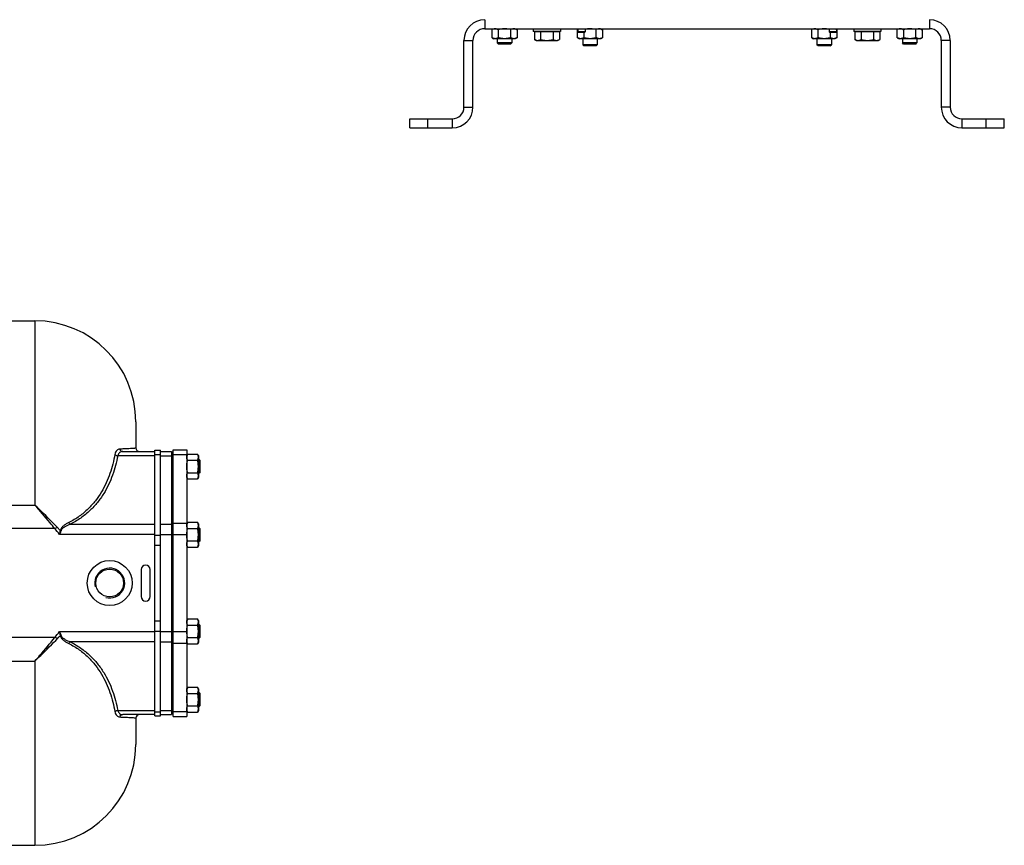
# Model space of a CAD drawing. Units: millimetres. Extents: x -2040 to 3733, y -848 to 1743.
# Drawn here: x 2640 to 3733, y -773 to 144 of the extents above; entities that cross this region are included whole.
import ezdxf

# ---------------------------------------------------------------- set-up
doc = ezdxf.new("R2010")
doc.units = ezdxf.units.MM
doc.header["$LTSCALE"] = 19.36
doc.layers.get('0').update_dxf_attribs({"linetype": 'CONTINUOUS'})
doc.layers.add('02___PRT_ALL_AXES', color=7, linetype='CONTINUOUS')

msp = doc.modelspace()

# ---------------------------------------------------------------- linework, layer by layer
at = {"color": 9, "linetype": 'CONTINUOUS'}
for p, q in [((3156.4, 143.5), (3156.4, 133.5)), ((3650.4, 143.5), (3650.4, 133.5)), ((3133.4, 120.5), (3143.4, 120.5)), ((3673.4, 120.5), (3663.4, 120.5)), ((3133.4, 46.5), (3143.4, 46.5)), ((3673.4, 46.5), (3663.4, 46.5)), ((3093.4, 23.5), (3093.4, 33.5)), ((3120.4, 33.5), (3120.4, 23.5)), ((3686.4, 33.5), (3686.4, 23.5)), ((3713.4, 23.5), (3713.4, 33.5)), ((2657, -190.6), (2657, -395.1)), ((2790, -338.8), (2796.5, -338.8)), ((2810.5, -338.9), (2825.5, -338.9)), ((2790, -340.3), (2748.9, -340.3)), ((2796.5, -340.3), (2808.5, -340.3)), ((2594.7, -395.1), (2657, -395.1)), ((2810.5, -415), (2825.5, -415)), ((2695.9, -416.4), (2790, -416.4)), ((2796.5, -416.4), (2808.5, -416.4)), ((2790, -427.7), (2684.3, -427.7)), ((2790, -428.3), (2796.5, -428.3)), ((2796.5, -427.7), (2808.5, -427.7)), ((2810.5, -427.7), (2825.5, -427.7)), ((2790, -439.6), (2796.5, -439.6)), ((2790, -523.6), (2796.5, -523.6)), ((2684.3, -535.4), (2790, -535.4)), ((2790, -534.9), (2796.5, -534.9)), ((2796.5, -535.4), (2808.5, -535.4)), ((2810.5, -535.4), (2825.5, -535.4)), ((2790, -546.8), (2695.9, -546.8)), ((2796.5, -546.8), (2808.5, -546.8)), ((2810.5, -548.2), (2825.5, -548.2)), ((2485.9, -568.1), (2657, -568.1)), ((2657, -568.1), (2657, -772.6)), ((2748.9, -622.9), (2790, -622.9)), ((2796.5, -622.9), (2808.5, -622.9)), ((2790, -624.4), (2796.5, -624.4)), ((2810.5, -624.3), (2825.5, -624.3))]:
    msp.add_line(p, q, dxfattribs=at)
at = {"color": 7, "linetype": 'CONTINUOUS'}
for p, q in [((3156.4, 133.5), (3650.4, 133.5)), ((3164.6, 123.5), (3164.6, 133.5)), ((3171.5, 132.3), (3171.5, 123.5)), ((3185.3, 123.5), (3185.3, 133.5)), ((3190.2, 133.5), (3192.3, 132.3)), ((3192.3, 132.3), (3192.3, 123.5)), ((3210.4, 133.5), (3210.4, 130.5)), ((3240.4, 133.5), (3240.4, 130.5)), ((3259.6, 123.5), (3259.6, 133.5)), ((3259.9, 133.5), (3259.9, 130.1)), ((3267.9, 133.5), (3267.9, 130.1)), ((3280.3, 123.5), (3280.3, 133.5)), ((3285.2, 133.5), (3287.3, 132.3)), ((3287.3, 132.3), (3287.3, 123.5)), ((3519.6, 123.5), (3519.6, 133.5)), ((3526.5, 132.3), (3526.5, 123.5)), ((3538.9, 133.5), (3538.9, 130.1)), ((3546.9, 133.5), (3546.9, 130.1)), ((3546.9, 132.5), (3547.3, 132.3)), ((3547.3, 132.3), (3547.3, 123.5)), ((3566.4, 133.5), (3566.4, 130.5)), ((3596.4, 133.5), (3596.4, 130.5)), ((3614.6, 123.5), (3614.6, 133.5)), ((3621.5, 132.3), (3621.5, 123.5)), ((3635.3, 123.5), (3635.3, 133.5)), ((3640.2, 133.5), (3642.3, 132.3)), ((3642.3, 132.3), (3642.3, 123.5)), ((3143.4, 46.5), (3143.4, 120.5)), ((3164.6, 123.5), (3166.6, 122.3)), ((3190.2, 122.3), (3166.6, 122.3)), ((3170.4, 122.3), (3170.4, 117.7)), ((3186.4, 122.3), (3186.4, 117.7)), ((3192.3, 123.5), (3190.2, 122.3)), ((3240.4, 130.5), (3210.4, 130.5)), ((3239.3, 130.1), (3211.6, 130.1)), ((3211.6, 130.1), (3211.6, 121.6)), ((3213.4, 120.5), (3211.6, 121.6)), ((3213.4, 120.5), (3237.4, 120.5)), ((3213.9, 130.1), (3213.9, 130.5)), ((3218.5, 130.1), (3218.5, 121.6)), ((3232.3, 130.1), (3232.3, 121.6)), ((3236.9, 130.1), (3236.9, 130.5)), ((3237.4, 120.5), (3239.3, 121.6)), ((3239.3, 130.1), (3239.3, 121.6)), ((3259.6, 123.5), (3261.6, 122.3)), ((3267.9, 130.1), (3259.9, 130.1)), ((3260.5, 129.5), (3259.9, 130.1)), ((3267.3, 129.5), (3260.5, 129.5)), ((3285.2, 122.3), (3261.6, 122.3)), ((3265.4, 122.3), (3265.4, 115.7)), ((3266.5, 129.5), (3266.5, 123.5)), ((3267.3, 129.5), (3267.9, 130.1)), ((3281.4, 122.3), (3281.4, 115.7)), ((3287.3, 123.5), (3285.2, 122.3)), ((3519.6, 123.5), (3521.6, 122.3)), ((3545.2, 122.3), (3521.6, 122.3)), ((3525.4, 122.3), (3525.4, 115.7)), ((3546.9, 130.1), (3538.9, 130.1)), ((3539.5, 129.5), (3538.9, 130.1)), ((3546.3, 129.5), (3539.5, 129.5)), ((3540.3, 123.5), (3540.3, 129.5)), ((3541.4, 122.3), (3541.4, 115.7)), ((3547.3, 123.5), (3545.2, 122.3)), ((3546.3, 129.5), (3546.9, 130.1)), ((3596.4, 130.5), (3566.4, 130.5)), ((3595.3, 130.1), (3567.6, 130.1)), ((3567.6, 130.1), (3567.6, 121.6)), ((3569.4, 120.5), (3567.6, 121.6)), ((3569.4, 120.5), (3593.4, 120.5)), ((3569.9, 130.1), (3569.9, 130.5)), ((3574.5, 130.1), (3574.5, 121.6)), ((3588.3, 130.1), (3588.3, 121.6)), ((3592.9, 130.1), (3592.9, 130.5)), ((3593.4, 120.5), (3595.3, 121.6)), ((3595.3, 130.1), (3595.3, 121.6)), ((3614.6, 123.5), (3616.6, 122.3)), ((3640.2, 122.3), (3616.6, 122.3)), ((3620.4, 122.3), (3620.4, 117.7)), ((3636.4, 122.3), (3636.4, 117.7)), ((3642.3, 123.5), (3640.2, 122.3)), ((3663.4, 120.5), (3663.4, 46.5)), ((3171.6, 116.5), (3170.4, 117.7)), ((3186.4, 117.7), (3170.4, 117.7)), ((3185.2, 116.5), (3171.6, 116.5)), ((3185.2, 116.5), (3186.4, 117.7)), ((3281.4, 115.7), (3265.4, 115.7)), ((3266.6, 114.5), (3265.4, 115.7)), ((3280.2, 114.5), (3266.6, 114.5)), ((3280.2, 114.5), (3281.4, 115.7)), ((3541.4, 115.7), (3525.4, 115.7)), ((3526.6, 114.5), (3525.4, 115.7)), ((3540.2, 114.5), (3526.6, 114.5)), ((3540.2, 114.5), (3541.4, 115.7)), ((3636.4, 117.7), (3620.4, 117.7)), ((3621.6, 116.5), (3620.4, 117.7)), ((3635.2, 116.5), (3621.6, 116.5)), ((3635.2, 116.5), (3636.4, 117.7)), ((3073.4, 23.5), (3073.4, 33.5)), ((3733.4, 23.5), (3733.4, 33.5)), ((3073.4, 23.5), (3120.4, 23.5)), ((3686.4, 23.5), (3733.4, 23.5)), ((2568.3, -190.6), (2657, -190.6)), ((2769, -302.6), (2769, -331.6)), ((2754.4, -335.6), (2790, -335.6)), ((2790, -334.1), (2796.5, -334.1)), ((2796.5, -629.1), (2796.5, -334.1)), ((2796.5, -335.6), (2808.5, -335.6)), ((2808.5, -335.6), (2808.5, -627.6)), ((2810.5, -333.6), (2825.5, -333.6)), ((2810.5, -629.6), (2810.5, -333.6)), ((2825.5, -333.6), (2825.5, -629.6)), ((2826.6, -338.4), (2825.5, -340.2)), ((2826.6, -338.4), (2837.4, -338.4)), ((2838.5, -340.2), (2837.4, -338.4)), ((2810.5, -344.2), (2808.5, -344.2)), ((2826.6, -345.3), (2837.4, -345.3)), ((2838.5, -340.2), (2838.5, -364.2)), ((2839, -344.2), (2838.5, -344.2)), ((2840, -345.2), (2839, -344.2)), ((2839, -344.2), (2839, -360.2)), ((2840, -345.2), (2840, -359.2)), ((2808.5, -360.2), (2810.5, -360.2)), ((2826.6, -359.2), (2837.4, -359.2)), ((2838.5, -360.2), (2839, -360.2)), ((2840, -359.2), (2839, -360.2)), ((2826.6, -366.1), (2825.5, -364.2)), ((2826.6, -366.1), (2837.4, -366.1)), ((2838.5, -364.2), (2837.4, -366.1)), ((2826.6, -414.2), (2825.5, -416)), ((2826.6, -414.2), (2837.4, -414.2)), ((2838.5, -416), (2837.4, -414.2)), ((2678.8, -421.1), (2567.5, -421.1)), ((2810.5, -420), (2808.5, -420)), ((2826.6, -421.1), (2837.4, -421.1)), ((2838.5, -416), (2838.5, -440)), ((2839, -420), (2838.5, -420)), ((2840, -421), (2839, -420)), ((2839, -420), (2839, -436)), ((2840, -421), (2840, -435)), ((2808.5, -436), (2810.5, -436)), ((2825.5, -427.8), (2825.5, -427.7)), ((2826.6, -434.9), (2837.4, -434.9)), ((2838.5, -436), (2839, -436)), ((2840, -435), (2839, -436)), ((2826.6, -441.9), (2825.5, -440)), ((2826.6, -441.9), (2837.4, -441.9)), ((2838.5, -440), (2837.4, -441.9)), ((2826.6, -521.3), (2825.5, -523.2)), ((2826.6, -521.3), (2837.4, -521.3)), ((2838.5, -523.2), (2837.4, -521.3)), ((2838.5, -523.2), (2838.5, -547.2)), ((2810.5, -527.2), (2808.5, -527.2)), ((2825.5, -535.5), (2825.5, -535.4)), ((2826.6, -528.2), (2837.4, -528.2)), ((2839, -527.2), (2838.5, -527.2)), ((2840, -528.2), (2839, -527.2)), ((2839, -527.2), (2839, -543.2)), ((2840, -528.2), (2840, -542.2)), ((2678.8, -542.1), (2521, -542.1)), ((2808.5, -543.2), (2810.5, -543.2)), ((2826.6, -542.1), (2837.4, -542.1)), ((2838.5, -543.2), (2839, -543.2)), ((2840, -542.2), (2839, -543.2)), ((2826.6, -549), (2825.5, -547.2)), ((2826.6, -549), (2837.4, -549)), ((2838.5, -547.2), (2837.4, -549)), ((2826.6, -597.1), (2825.5, -598.9)), ((2826.6, -597.1), (2837.4, -597.1)), ((2838.5, -598.9), (2837.4, -597.1)), ((2838.5, -598.9), (2838.5, -622.9)), ((2810.5, -602.9), (2808.5, -602.9)), ((2826.6, -604), (2837.4, -604)), ((2839, -602.9), (2838.5, -602.9)), ((2840, -603.9), (2839, -602.9)), ((2839, -602.9), (2839, -618.9)), ((2840, -603.9), (2840, -617.9)), ((2808.5, -618.9), (2810.5, -618.9)), ((2826.6, -624.8), (2825.5, -622.9)), ((2826.6, -617.9), (2837.4, -617.9)), ((2838.5, -622.9), (2837.4, -624.8)), ((2838.5, -618.9), (2839, -618.9)), ((2840, -617.9), (2839, -618.9)), ((2790, -627.6), (2754.4, -627.6)), ((2769, -631.6), (2769, -660.6)), ((2790, -629.1), (2796.5, -629.1)), ((2796.5, -627.6), (2808.5, -627.6)), ((2810.5, -629.6), (2825.5, -629.6)), ((2826.6, -624.8), (2837.4, -624.8)), ((2401, -772.6), (2657, -772.6))]:
    msp.add_line(p, q, dxfattribs=at)
at = {"color": 3, "linetype": 'CONTINUOUS'}
for p, q in [((3133.4, 46.5), (3133.4, 120.5)), ((3673.4, 120.5), (3673.4, 46.5)), ((3073.4, 33.5), (3120.4, 33.5)), ((3686.4, 33.5), (3733.4, 33.5)), ((2790, -629.1), (2790, -334.1))]:
    msp.add_line(p, q, dxfattribs=at)
for centre, radius, start, end in [((3156.4, 120.5), 23, 90, 180), ((3650.4, 120.5), 23, 0, 90), ((3120.4, 46.5), 13, 270, 360), ((3686.4, 46.5), 13, 180, 270)]:
    msp.add_arc(centre, radius, start, end, dxfattribs=at)
at = {"color": 7, "linetype": 'CONTINUOUS'}
for centre, radius, start, end in [((3156.4, 120.5), 13, 90, 180), ((3541.5, 122.3), 11.6, 59.9888, 61.9944), ((3650.4, 120.5), 13, 0, 90), ((3120.4, 46.5), 23, 270, 360), ((3686.4, 46.5), 23, 180, 270), ((2657, -302.6), 112, 0, 90), ((2773, -331.6), 4, 180, 270), ((2773, -631.6), 4, 90, 180), ((2657, -660.6), 112, 270, 360)]:
    msp.add_arc(centre, radius, start, end, dxfattribs=at)
at = {"color": 9, "linetype": 'CONTINUOUS'}
for centre, radius, start, end in [((2644.7, -456.8), 52.3, 39.8912, 44.0883), ((2689.5, -408.6), 15.3, 252.4012, 256.2777), ((2644.9, -506.6), 52.1, 315.9043, 320.1203), ((2689.5, -554.5), 15.2, 103.7174, 107.6095)]:
    msp.add_arc(centre, radius, start, end, dxfattribs=at)
at = {"color": 2, "linetype": 'CONTINUOUS'}
msp.add_arc((2740, -481.6), 16.6, 255, 195, dxfattribs=at)
at = {"color": 7, "linetype": 'CONTINUOUS'}
for points, knots in [([(3171.5, 132.3), (3171.3, 132.4), (3170.9, 132.6), (3170.4, 132.9), (3169.8, 133.1), (3169.2, 133.3), (3168.6, 133.4), (3168, 133.4), (3167.4, 133.4), (3167, 133.3), (3166.8, 133.3)], [0, 0, 0, 0, 0.132715, 0.262451, 0.389249, 0.51341, 0.635557, 0.756623, 0.877732, 1, 1, 1, 1]), ([(3180.8, 133.3), (3180.4, 133.3), (3179.6, 133.4), (3178.5, 133.4), (3177.3, 133.4), (3176.1, 133.3), (3174.9, 133.1), (3173.4, 132.8), (3172.2, 132.6), (3171.5, 132.3)], [0, 0, 0, 0, 0.125004, 0.250007, 0.37501, 0.500014, 0.625019, 0.750026, 1, 1, 1, 1]), ([(3192.3, 132.3), (3192.1, 132.4), (3191.7, 132.6), (3191.1, 132.9), (3190.6, 133.1), (3190, 133.3), (3189.4, 133.4), (3188.8, 133.4), (3188.2, 133.4), (3187.8, 133.3), (3187.6, 133.3)], [0, 0, 0, 0, 0.132715, 0.262451, 0.389249, 0.51341, 0.635557, 0.756623, 0.877732, 1, 1, 1, 1]), ([(3275.8, 133.3), (3275.5, 133.3), (3274.8, 133.4), (3273.8, 133.4), (3272.8, 133.4), (3271.8, 133.4), (3270.9, 133.3), (3269.5, 133.1), (3268.6, 132.9), (3267.9, 132.7)], [0, 0, 0, 0, 0.125005, 0.250009, 0.375014, 0.500018, 0.625023, 0.750029, 1, 1, 1, 1]), ([(3287.3, 132.3), (3287.1, 132.4), (3286.7, 132.6), (3286.1, 132.9), (3285.6, 133.1), (3285, 133.3), (3284.4, 133.4), (3283.8, 133.4), (3283.2, 133.4), (3282.8, 133.3), (3282.6, 133.3)], [0, 0, 0, 0, 0.132715, 0.262451, 0.389249, 0.51341, 0.635557, 0.756623, 0.877732, 1, 1, 1, 1]), ([(3526.5, 132.3), (3526.3, 132.4), (3525.9, 132.6), (3525.4, 132.9), (3524.8, 133.1), (3524.2, 133.3), (3523.6, 133.4), (3523, 133.4), (3522.4, 133.4), (3522, 133.3), (3521.8, 133.3)], [0, 0, 0, 0, 0.132715, 0.262451, 0.389249, 0.51341, 0.635557, 0.756623, 0.877732, 1, 1, 1, 1]), ([(3535.8, 133.3), (3535.4, 133.3), (3534.6, 133.4), (3533.5, 133.4), (3532.3, 133.4), (3531.1, 133.3), (3529.9, 133.1), (3528.4, 132.8), (3527.2, 132.6), (3526.5, 132.3)], [0, 0, 0, 0, 0.125004, 0.250007, 0.37501, 0.500014, 0.625019, 0.750026, 1, 1, 1, 1]), ([(3621.5, 132.3), (3621.3, 132.4), (3620.9, 132.6), (3620.4, 132.9), (3619.8, 133.1), (3619.2, 133.3), (3618.6, 133.4), (3618, 133.4), (3617.4, 133.4), (3617, 133.3), (3616.8, 133.3)], [0, 0, 0, 0, 0.132715, 0.262451, 0.389249, 0.51341, 0.635557, 0.756623, 0.877732, 1, 1, 1, 1]), ([(3630.8, 133.3), (3630.4, 133.3), (3629.6, 133.4), (3628.5, 133.4), (3627.3, 133.4), (3626.1, 133.3), (3624.9, 133.1), (3623.4, 132.8), (3622.2, 132.6), (3621.5, 132.3)], [0, 0, 0, 0, 0.125004, 0.250007, 0.37501, 0.500014, 0.625019, 0.750026, 1, 1, 1, 1]), ([(3642.3, 132.3), (3642.1, 132.4), (3641.7, 132.6), (3641.1, 132.9), (3640.6, 133.1), (3640, 133.3), (3639.4, 133.4), (3638.8, 133.4), (3638.2, 133.4), (3637.8, 133.3), (3637.6, 133.3)], [0, 0, 0, 0, 0.132715, 0.262451, 0.389249, 0.51341, 0.635557, 0.756623, 0.877732, 1, 1, 1, 1]), ([(3171.5, 123.5), (3171.2, 123.3), (3170.7, 123), (3169.9, 122.8), (3169.3, 122.6), (3168.9, 122.5), (3168.5, 122.4), (3168, 122.4), (3167.6, 122.4), (3167.1, 122.5), (3166.7, 122.6), (3166.1, 122.8), (3165.4, 123), (3164.8, 123.3), (3164.6, 123.5)], [0, 0, 0, 0, 0.130776, 0.257157, 0.318861, 0.379743, 0.440028, 0.5, 0.559972, 0.620257, 0.681139, 0.742843, 0.869224, 1, 1, 1, 1]), ([(3185.3, 123.5), (3184.8, 123.3), (3183.6, 123), (3182.2, 122.8), (3181.1, 122.6), (3180.2, 122.5), (3179.3, 122.4), (3178.4, 122.4), (3177.5, 122.4), (3176.7, 122.5), (3175.8, 122.6), (3174.6, 122.8), (3173.2, 123), (3172.1, 123.3), (3171.5, 123.5)], [0, 0, 0, 0, 0.124997, 0.249987, 0.31249, 0.374994, 0.437497, 0.5, 0.562503, 0.625006, 0.68751, 0.750013, 0.875003, 1, 1, 1, 1]), ([(3192.3, 123.5), (3192, 123.3), (3191.4, 123), (3190.7, 122.8), (3190.1, 122.6), (3189.7, 122.5), (3189.3, 122.4), (3188.8, 122.4), (3188.4, 122.4), (3187.9, 122.5), (3187.5, 122.6), (3186.9, 122.8), (3186.2, 123), (3185.6, 123.3), (3185.3, 123.5)], [0, 0, 0, 0, 0.130776, 0.257157, 0.318861, 0.379743, 0.440028, 0.5, 0.559972, 0.620257, 0.681139, 0.742843, 0.869224, 1, 1, 1, 1]), ([(3211.6, 121.6), (3211.8, 121.4), (3212.4, 121.1), (3213.1, 120.8), (3213.7, 120.7), (3214.1, 120.6), (3214.6, 120.5), (3214.9, 120.5), (3215, 120.5)], [0, 0, 0, 0, 0.261553, 0.514315, 0.637722, 0.759486, 0.880057, 1, 1, 1, 1]), ([(3215, 120.5), (3215.2, 120.5), (3215.5, 120.5), (3215.9, 120.6), (3216.3, 120.7), (3216.9, 120.8), (3217.7, 121.1), (3218.2, 121.4), (3218.5, 121.6)], [0, 0, 0, 0, 0.119943, 0.240514, 0.362278, 0.485685, 0.738447, 1, 1, 1, 1]), ([(3218.5, 121.6), (3219.1, 121.4), (3220.2, 121.1), (3221.9, 120.8), (3223.7, 120.6), (3224.8, 120.5), (3225.4, 120.5)], [0, 0, 0, 0, 0.250019, 0.500025, 0.750017, 1, 1, 1, 1]), ([(3225.4, 120.5), (3226, 120.5), (3227.2, 120.6), (3228.9, 120.8), (3230.6, 121.1), (3231.8, 121.4), (3232.3, 121.6)], [0, 0, 0, 0, 0.249983, 0.499975, 0.749981, 1, 1, 1, 1]), ([(3232.3, 121.6), (3232.6, 121.4), (3233.2, 121.1), (3233.9, 120.8), (3234.5, 120.7), (3234.9, 120.6), (3235.4, 120.5), (3235.7, 120.5), (3235.8, 120.5)], [0, 0, 0, 0, 0.261553, 0.514315, 0.637722, 0.759486, 0.880057, 1, 1, 1, 1]), ([(3235.8, 120.5), (3236, 120.5), (3236.3, 120.5), (3236.7, 120.6), (3237.1, 120.7), (3237.7, 120.8), (3238.4, 121.1), (3239, 121.4), (3239.3, 121.6)], [0, 0, 0, 0, 0.119943, 0.240514, 0.362278, 0.485685, 0.738447, 1, 1, 1, 1]), ([(3266.5, 123.5), (3266.2, 123.3), (3265.7, 123), (3264.9, 122.8), (3264.3, 122.6), (3263.9, 122.5), (3263.5, 122.4), (3263, 122.4), (3262.6, 122.4), (3262.1, 122.5), (3261.7, 122.6), (3261.1, 122.8), (3260.4, 123), (3259.8, 123.3), (3259.6, 123.5)], [0, 0, 0, 0, 0.130776, 0.257157, 0.318861, 0.379743, 0.440028, 0.5, 0.559972, 0.620257, 0.681139, 0.742843, 0.869224, 1, 1, 1, 1]), ([(3280.3, 123.5), (3279.8, 123.3), (3278.6, 123), (3277.2, 122.8), (3276.1, 122.6), (3275.2, 122.5), (3274.3, 122.4), (3273.4, 122.4), (3272.5, 122.4), (3271.7, 122.5), (3270.8, 122.6), (3269.6, 122.8), (3268.2, 123), (3267.1, 123.3), (3266.5, 123.5)], [0, 0, 0, 0, 0.124997, 0.249987, 0.31249, 0.374994, 0.437497, 0.5, 0.562503, 0.625006, 0.68751, 0.750013, 0.875003, 1, 1, 1, 1]), ([(3287.3, 123.5), (3287, 123.3), (3286.4, 123), (3285.7, 122.8), (3285.1, 122.6), (3284.7, 122.5), (3284.3, 122.4), (3283.8, 122.4), (3283.4, 122.4), (3282.9, 122.5), (3282.5, 122.6), (3281.9, 122.8), (3281.2, 123), (3280.6, 123.3), (3280.3, 123.5)], [0, 0, 0, 0, 0.130776, 0.257157, 0.318861, 0.379743, 0.440028, 0.5, 0.559972, 0.620257, 0.681139, 0.742843, 0.869224, 1, 1, 1, 1]), ([(3526.5, 123.5), (3526.2, 123.3), (3525.7, 123), (3524.9, 122.8), (3524.3, 122.6), (3523.9, 122.5), (3523.5, 122.4), (3523, 122.4), (3522.6, 122.4), (3522.1, 122.5), (3521.7, 122.6), (3521.1, 122.8), (3520.4, 123), (3519.8, 123.3), (3519.6, 123.5)], [0, 0, 0, 0, 0.130776, 0.257157, 0.318861, 0.379743, 0.440028, 0.5, 0.559972, 0.620257, 0.681139, 0.742843, 0.869224, 1, 1, 1, 1]), ([(3540.3, 123.5), (3539.8, 123.3), (3538.6, 123), (3537.2, 122.8), (3536.1, 122.6), (3535.2, 122.5), (3534.3, 122.4), (3533.4, 122.4), (3532.5, 122.4), (3531.7, 122.5), (3530.8, 122.6), (3529.6, 122.8), (3528.2, 123), (3527.1, 123.3), (3526.5, 123.5)], [0, 0, 0, 0, 0.124997, 0.249987, 0.31249, 0.374994, 0.437497, 0.5, 0.562503, 0.625006, 0.68751, 0.750013, 0.875003, 1, 1, 1, 1]), ([(3547.3, 123.5), (3547, 123.3), (3546.4, 123), (3545.7, 122.8), (3545.1, 122.6), (3544.7, 122.5), (3544.3, 122.4), (3543.8, 122.4), (3543.4, 122.4), (3542.9, 122.5), (3542.5, 122.6), (3541.9, 122.8), (3541.2, 123), (3540.6, 123.3), (3540.3, 123.5)], [0, 0, 0, 0, 0.130776, 0.257157, 0.318861, 0.379743, 0.440028, 0.5, 0.559972, 0.620257, 0.681139, 0.742843, 0.869224, 1, 1, 1, 1]), ([(3567.6, 121.6), (3567.8, 121.4), (3568.4, 121.1), (3569.1, 120.8), (3569.7, 120.7), (3570.1, 120.6), (3570.6, 120.5), (3570.9, 120.5), (3571, 120.5)], [0, 0, 0, 0, 0.261553, 0.514315, 0.637722, 0.759486, 0.880057, 1, 1, 1, 1]), ([(3571, 120.5), (3571.2, 120.5), (3571.5, 120.5), (3571.9, 120.6), (3572.3, 120.7), (3572.9, 120.8), (3573.7, 121.1), (3574.2, 121.4), (3574.5, 121.6)], [0, 0, 0, 0, 0.119943, 0.240514, 0.362278, 0.485685, 0.738447, 1, 1, 1, 1]), ([(3574.5, 121.6), (3575.1, 121.4), (3576.2, 121.1), (3577.9, 120.8), (3579.7, 120.6), (3580.8, 120.5), (3581.4, 120.5)], [0, 0, 0, 0, 0.250019, 0.500025, 0.750017, 1, 1, 1, 1]), ([(3581.4, 120.5), (3582, 120.5), (3583.2, 120.6), (3584.9, 120.8), (3586.6, 121.1), (3587.8, 121.4), (3588.3, 121.6)], [0, 0, 0, 0, 0.249983, 0.499975, 0.749981, 1, 1, 1, 1]), ([(3588.3, 121.6), (3588.6, 121.4), (3589.2, 121.1), (3589.9, 120.8), (3590.5, 120.7), (3590.9, 120.6), (3591.4, 120.5), (3591.7, 120.5), (3591.8, 120.5)], [0, 0, 0, 0, 0.261553, 0.514315, 0.637722, 0.759486, 0.880057, 1, 1, 1, 1]), ([(3591.8, 120.5), (3592, 120.5), (3592.3, 120.5), (3592.7, 120.6), (3593.1, 120.7), (3593.7, 120.8), (3594.4, 121.1), (3595, 121.4), (3595.3, 121.6)], [0, 0, 0, 0, 0.119943, 0.240514, 0.362278, 0.485685, 0.738447, 1, 1, 1, 1]), ([(3621.5, 123.5), (3621.2, 123.3), (3620.7, 123), (3619.9, 122.8), (3619.3, 122.6), (3618.9, 122.5), (3618.5, 122.4), (3618, 122.4), (3617.6, 122.4), (3617.1, 122.5), (3616.7, 122.6), (3616.1, 122.8), (3615.4, 123), (3614.8, 123.3), (3614.6, 123.5)], [0, 0, 0, 0, 0.130776, 0.257157, 0.318861, 0.379743, 0.440028, 0.5, 0.559972, 0.620257, 0.681139, 0.742843, 0.869224, 1, 1, 1, 1]), ([(3635.3, 123.5), (3634.8, 123.3), (3633.6, 123), (3632.2, 122.8), (3631.1, 122.6), (3630.2, 122.5), (3629.3, 122.4), (3628.4, 122.4), (3627.5, 122.4), (3626.7, 122.5), (3625.8, 122.6), (3624.6, 122.8), (3623.2, 123), (3622.1, 123.3), (3621.5, 123.5)], [0, 0, 0, 0, 0.124997, 0.249987, 0.31249, 0.374994, 0.437497, 0.5, 0.562503, 0.625006, 0.68751, 0.750013, 0.875003, 1, 1, 1, 1]), ([(3642.3, 123.5), (3642, 123.3), (3641.4, 123), (3640.7, 122.8), (3640.1, 122.6), (3639.7, 122.5), (3639.3, 122.4), (3638.8, 122.4), (3638.4, 122.4), (3637.9, 122.5), (3637.5, 122.6), (3636.9, 122.8), (3636.2, 123), (3635.6, 123.3), (3635.3, 123.5)], [0, 0, 0, 0, 0.130776, 0.257157, 0.318861, 0.379743, 0.440028, 0.5, 0.559972, 0.620257, 0.681139, 0.742843, 0.869224, 1, 1, 1, 1]), ([(2825.5, -341.9), (2825.5, -341.7), (2825.5, -341.4), (2825.6, -341), (2825.7, -340.5), (2825.8, -340), (2826.1, -339.2), (2826.4, -338.7), (2826.6, -338.4)], [0, 0, 0, 0, 0.119943, 0.240515, 0.362279, 0.485686, 0.738448, 1, 1, 1, 1]), ([(2838.5, -341.9), (2838.5, -341.7), (2838.5, -341.4), (2838.4, -341), (2838.3, -340.5), (2838.2, -340), (2837.9, -339.2), (2837.6, -338.7), (2837.4, -338.4)], [0, 0, 0, 0, 0.119943, 0.240515, 0.362279, 0.485686, 0.738448, 1, 1, 1, 1]), ([(2826.6, -345.3), (2826.4, -345), (2826.1, -344.5), (2825.8, -343.8), (2825.7, -343.2), (2825.6, -342.7), (2825.5, -342.3), (2825.5, -342), (2825.5, -341.9)], [0, 0, 0, 0, 0.261551, 0.514313, 0.63772, 0.759484, 0.880056, 1, 1, 1, 1]), ([(2825.5, -352.2), (2825.5, -351.7), (2825.5, -350.5), (2825.8, -348.7), (2826.1, -347), (2826.4, -345.9), (2826.6, -345.3)], [0, 0, 0, 0, 0.249983, 0.499976, 0.749982, 1, 1, 1, 1]), ([(2837.4, -345.3), (2837.6, -345), (2837.9, -344.5), (2838.2, -343.8), (2838.3, -343.2), (2838.4, -342.7), (2838.5, -342.3), (2838.5, -342), (2838.5, -341.9)], [0, 0, 0, 0, 0.261551, 0.514313, 0.63772, 0.759484, 0.880056, 1, 1, 1, 1]), ([(2838.5, -352.2), (2838.5, -351.7), (2838.4, -350.5), (2838.2, -348.7), (2837.9, -347), (2837.6, -345.9), (2837.4, -345.3)], [0, 0, 0, 0, 0.249983, 0.499976, 0.749982, 1, 1, 1, 1]), ([(2826.6, -359.2), (2826.4, -358.6), (2826.1, -357.5), (2825.8, -355.8), (2825.5, -354), (2825.5, -352.8), (2825.5, -352.2)], [0, 0, 0, 0, 0.250018, 0.500023, 0.750016, 1, 1, 1, 1]), ([(2825.5, -362.6), (2825.5, -362.5), (2825.5, -362.2), (2825.6, -361.8), (2825.7, -361.3), (2825.8, -360.7), (2826.1, -360), (2826.4, -359.5), (2826.6, -359.2)], [0, 0, 0, 0, 0.119943, 0.240515, 0.362279, 0.485686, 0.738448, 1, 1, 1, 1]), ([(2837.4, -359.2), (2837.6, -358.6), (2837.9, -357.5), (2838.2, -355.8), (2838.4, -354), (2838.5, -352.8), (2838.5, -352.2)], [0, 0, 0, 0, 0.250018, 0.500023, 0.750016, 1, 1, 1, 1]), ([(2838.5, -362.6), (2838.5, -362.5), (2838.5, -362.2), (2838.4, -361.8), (2838.3, -361.3), (2838.2, -360.7), (2837.9, -360), (2837.6, -359.5), (2837.4, -359.2)], [0, 0, 0, 0, 0.119943, 0.240515, 0.362279, 0.485686, 0.738448, 1, 1, 1, 1]), ([(2826.6, -366.1), (2826.4, -365.8), (2826.1, -365.3), (2825.8, -364.5), (2825.7, -364), (2825.6, -363.5), (2825.5, -363.1), (2825.5, -362.8), (2825.5, -362.6)], [0, 0, 0, 0, 0.261551, 0.514313, 0.63772, 0.759484, 0.880056, 1, 1, 1, 1]), ([(2837.4, -366.1), (2837.6, -365.8), (2837.9, -365.3), (2838.2, -364.5), (2838.3, -364), (2838.4, -363.5), (2838.5, -363.1), (2838.5, -362.8), (2838.5, -362.6)], [0, 0, 0, 0, 0.261551, 0.514313, 0.63772, 0.759484, 0.880056, 1, 1, 1, 1]), ([(2825.5, -417.6), (2825.5, -417.5), (2825.5, -417.2), (2825.6, -416.7), (2825.7, -416.3), (2825.8, -415.7), (2826.1, -415), (2826.4, -414.4), (2826.6, -414.2)], [0, 0, 0, 0, 0.119943, 0.240515, 0.362279, 0.485686, 0.738448, 1, 1, 1, 1]), ([(2838.5, -417.6), (2838.5, -417.5), (2838.5, -417.2), (2838.4, -416.7), (2838.3, -416.3), (2838.2, -415.7), (2837.9, -415), (2837.6, -414.4), (2837.4, -414.2)], [0, 0, 0, 0, 0.119943, 0.240515, 0.362279, 0.485686, 0.738448, 1, 1, 1, 1]), ([(2826.6, -421.1), (2826.4, -420.8), (2826.1, -420.3), (2825.8, -419.5), (2825.7, -418.9), (2825.6, -418.5), (2825.5, -418.1), (2825.5, -417.8), (2825.5, -417.6)], [0, 0, 0, 0, 0.261551, 0.514313, 0.63772, 0.759484, 0.880056, 1, 1, 1, 1]), ([(2825.5, -427.7), (2825.5, -427.2), (2825.6, -426.1), (2825.8, -424.4), (2826.1, -422.7), (2826.4, -421.6), (2826.6, -421.1)], [0, 0, 0, 0, 0.249985, 0.499979, 0.749984, 1, 1, 1, 1]), ([(2837.4, -421.1), (2837.6, -420.8), (2837.9, -420.3), (2838.2, -419.5), (2838.3, -418.9), (2838.4, -418.5), (2838.5, -418.1), (2838.5, -417.8), (2838.5, -417.6)], [0, 0, 0, 0, 0.261551, 0.514313, 0.63772, 0.759484, 0.880056, 1, 1, 1, 1]), ([(2838.5, -428), (2838.5, -427.4), (2838.4, -426.3), (2838.2, -424.5), (2837.9, -422.8), (2837.6, -421.7), (2837.4, -421.1)], [0, 0, 0, 0, 0.249983, 0.499976, 0.749982, 1, 1, 1, 1]), ([(2826.6, -434.9), (2826.4, -434.4), (2826.1, -433.2), (2825.8, -431.5), (2825.5, -429.8), (2825.5, -428.6), (2825.5, -428)], [0, 0, 0, 0, 0.250018, 0.500023, 0.750016, 1, 1, 1, 1]), ([(2825.5, -438.4), (2825.5, -438.3), (2825.5, -438), (2825.6, -437.5), (2825.7, -437.1), (2825.8, -436.5), (2826.1, -435.8), (2826.4, -435.2), (2826.6, -434.9)], [0, 0, 0, 0, 0.119943, 0.240515, 0.362279, 0.485686, 0.738448, 1, 1, 1, 1]), ([(2837.4, -434.9), (2837.6, -434.4), (2837.9, -433.2), (2838.2, -431.5), (2838.4, -429.8), (2838.5, -428.6), (2838.5, -428)], [0, 0, 0, 0, 0.250018, 0.500023, 0.750016, 1, 1, 1, 1]), ([(2838.5, -438.4), (2838.5, -438.3), (2838.5, -438), (2838.4, -437.5), (2838.3, -437.1), (2838.2, -436.5), (2837.9, -435.8), (2837.6, -435.2), (2837.4, -434.9)], [0, 0, 0, 0, 0.119943, 0.240515, 0.362279, 0.485686, 0.738448, 1, 1, 1, 1]), ([(2826.6, -441.9), (2826.4, -441.6), (2826.1, -441), (2825.8, -440.3), (2825.7, -439.7), (2825.6, -439.3), (2825.5, -438.8), (2825.5, -438.6), (2825.5, -438.4)], [0, 0, 0, 0, 0.261551, 0.514313, 0.63772, 0.759484, 0.880056, 1, 1, 1, 1]), ([(2837.4, -441.9), (2837.6, -441.6), (2837.9, -441), (2838.2, -440.3), (2838.3, -439.7), (2838.4, -439.3), (2838.5, -438.8), (2838.5, -438.6), (2838.5, -438.4)], [0, 0, 0, 0, 0.261551, 0.514313, 0.63772, 0.759484, 0.880056, 1, 1, 1, 1]), ([(2825.5, -524.8), (2825.5, -524.6), (2825.5, -524.3), (2825.6, -523.9), (2825.7, -523.5), (2825.8, -522.9), (2826.1, -522.1), (2826.4, -521.6), (2826.6, -521.3)], [0, 0, 0, 0, 0.119943, 0.240515, 0.362279, 0.485686, 0.738448, 1, 1, 1, 1]), ([(2826.6, -528.2), (2826.4, -528), (2826.1, -527.4), (2825.8, -526.7), (2825.7, -526.1), (2825.6, -525.7), (2825.5, -525.2), (2825.5, -524.9), (2825.5, -524.8)], [0, 0, 0, 0, 0.261551, 0.514313, 0.63772, 0.759484, 0.880056, 1, 1, 1, 1]), ([(2838.5, -524.8), (2838.5, -524.6), (2838.5, -524.3), (2838.4, -523.9), (2838.3, -523.5), (2838.2, -522.9), (2837.9, -522.1), (2837.6, -521.6), (2837.4, -521.3)], [0, 0, 0, 0, 0.119943, 0.240515, 0.362279, 0.485686, 0.738448, 1, 1, 1, 1]), ([(2837.4, -528.2), (2837.6, -528), (2837.9, -527.4), (2838.2, -526.7), (2838.3, -526.1), (2838.4, -525.7), (2838.5, -525.2), (2838.5, -524.9), (2838.5, -524.8)], [0, 0, 0, 0, 0.261551, 0.514313, 0.63772, 0.759484, 0.880056, 1, 1, 1, 1]), ([(2825.5, -535.2), (2825.5, -534.6), (2825.5, -533.4), (2825.8, -531.7), (2826.1, -529.9), (2826.4, -528.8), (2826.6, -528.2)], [0, 0, 0, 0, 0.249983, 0.499976, 0.749982, 1, 1, 1, 1]), ([(2826.6, -542.1), (2826.4, -541.6), (2826.1, -540.5), (2825.8, -538.8), (2825.6, -537.1), (2825.5, -536), (2825.5, -535.5)], [0, 0, 0, 0, 0.250015, 0.50002, 0.750013, 1, 1, 1, 1]), ([(2838.5, -535.2), (2838.5, -534.6), (2838.4, -533.4), (2838.2, -531.7), (2837.9, -529.9), (2837.6, -528.8), (2837.4, -528.2)], [0, 0, 0, 0, 0.249983, 0.499976, 0.749982, 1, 1, 1, 1]), ([(2837.4, -542.1), (2837.6, -541.5), (2837.9, -540.4), (2838.2, -538.7), (2838.4, -536.9), (2838.5, -535.8), (2838.5, -535.2)], [0, 0, 0, 0, 0.250018, 0.500023, 0.750016, 1, 1, 1, 1]), ([(2825.5, -545.6), (2825.5, -545.4), (2825.5, -545.1), (2825.6, -544.7), (2825.7, -544.2), (2825.8, -543.7), (2826.1, -542.9), (2826.4, -542.4), (2826.6, -542.1)], [0, 0, 0, 0, 0.119943, 0.240515, 0.362279, 0.485686, 0.738448, 1, 1, 1, 1]), ([(2826.6, -549), (2826.4, -548.7), (2826.1, -548.2), (2825.8, -547.5), (2825.7, -546.9), (2825.6, -546.4), (2825.5, -546), (2825.5, -545.7), (2825.5, -545.6)], [0, 0, 0, 0, 0.261551, 0.514313, 0.63772, 0.759484, 0.880056, 1, 1, 1, 1]), ([(2838.5, -545.6), (2838.5, -545.4), (2838.5, -545.1), (2838.4, -544.7), (2838.3, -544.2), (2838.2, -543.7), (2837.9, -542.9), (2837.6, -542.4), (2837.4, -542.1)], [0, 0, 0, 0, 0.119943, 0.240515, 0.362279, 0.485686, 0.738448, 1, 1, 1, 1]), ([(2837.4, -549), (2837.6, -548.7), (2837.9, -548.2), (2838.2, -547.5), (2838.3, -546.9), (2838.4, -546.4), (2838.5, -546), (2838.5, -545.7), (2838.5, -545.6)], [0, 0, 0, 0, 0.261551, 0.514313, 0.63772, 0.759484, 0.880056, 1, 1, 1, 1]), ([(2825.5, -600.5), (2825.5, -600.4), (2825.5, -600.1), (2825.6, -599.7), (2825.7, -599.2), (2825.8, -598.6), (2826.1, -597.9), (2826.4, -597.4), (2826.6, -597.1)], [0, 0, 0, 0, 0.119943, 0.240515, 0.362279, 0.485686, 0.738448, 1, 1, 1, 1]), ([(2826.6, -604), (2826.4, -603.7), (2826.1, -603.2), (2825.8, -602.4), (2825.7, -601.9), (2825.6, -601.4), (2825.5, -601), (2825.5, -600.7), (2825.5, -600.5)], [0, 0, 0, 0, 0.261551, 0.514313, 0.63772, 0.759484, 0.880056, 1, 1, 1, 1]), ([(2838.5, -600.5), (2838.5, -600.4), (2838.5, -600.1), (2838.4, -599.7), (2838.3, -599.2), (2838.2, -598.6), (2837.9, -597.9), (2837.6, -597.4), (2837.4, -597.1)], [0, 0, 0, 0, 0.119943, 0.240515, 0.362279, 0.485686, 0.738448, 1, 1, 1, 1]), ([(2837.4, -604), (2837.6, -603.7), (2837.9, -603.2), (2838.2, -602.4), (2838.3, -601.9), (2838.4, -601.4), (2838.5, -601), (2838.5, -600.7), (2838.5, -600.5)], [0, 0, 0, 0, 0.261551, 0.514313, 0.63772, 0.759484, 0.880056, 1, 1, 1, 1]), ([(2825.5, -610.9), (2825.5, -610.3), (2825.5, -609.2), (2825.8, -607.4), (2826.1, -605.7), (2826.4, -604.6), (2826.6, -604)], [0, 0, 0, 0, 0.249983, 0.499976, 0.749982, 1, 1, 1, 1]), ([(2826.6, -617.9), (2826.4, -617.3), (2826.1, -616.2), (2825.8, -614.4), (2825.5, -612.7), (2825.5, -611.5), (2825.5, -610.9)], [0, 0, 0, 0, 0.250018, 0.500023, 0.750016, 1, 1, 1, 1]), ([(2838.5, -610.9), (2838.5, -610.3), (2838.4, -609.2), (2838.2, -607.4), (2837.9, -605.7), (2837.6, -604.6), (2837.4, -604)], [0, 0, 0, 0, 0.249983, 0.499976, 0.749982, 1, 1, 1, 1]), ([(2837.4, -617.9), (2837.6, -617.3), (2837.9, -616.2), (2838.2, -614.4), (2838.4, -612.7), (2838.5, -611.5), (2838.5, -610.9)], [0, 0, 0, 0, 0.250018, 0.500023, 0.750016, 1, 1, 1, 1]), ([(2825.5, -621.3), (2825.5, -621.2), (2825.5, -620.9), (2825.6, -620.4), (2825.7, -620), (2825.8, -619.4), (2826.1, -618.7), (2826.4, -618.1), (2826.6, -617.9)], [0, 0, 0, 0, 0.119943, 0.240515, 0.362279, 0.485686, 0.738448, 1, 1, 1, 1]), ([(2826.6, -624.8), (2826.4, -624.5), (2826.1, -624), (2825.8, -623.2), (2825.7, -622.6), (2825.6, -622.2), (2825.5, -621.8), (2825.5, -621.5), (2825.5, -621.3)], [0, 0, 0, 0, 0.261551, 0.514313, 0.63772, 0.759484, 0.880056, 1, 1, 1, 1]), ([(2838.5, -621.3), (2838.5, -621.2), (2838.5, -620.9), (2838.4, -620.4), (2838.3, -620), (2838.2, -619.4), (2837.9, -618.7), (2837.6, -618.1), (2837.4, -617.9)], [0, 0, 0, 0, 0.119943, 0.240515, 0.362279, 0.485686, 0.738448, 1, 1, 1, 1]), ([(2837.4, -624.8), (2837.6, -624.5), (2837.9, -624), (2838.2, -623.2), (2838.3, -622.6), (2838.4, -622.2), (2838.5, -621.8), (2838.5, -621.5), (2838.5, -621.3)], [0, 0, 0, 0, 0.261551, 0.514313, 0.63772, 0.759484, 0.880056, 1, 1, 1, 1])]:
    msp.add_open_spline(points, degree=3, knots=knots, dxfattribs=at)
at = {"color": 9, "linetype": 'CONTINUOUS'}
for points, knots in [([(2745.7, -338.9), (2744.4, -346), (2740.8, -360.5), (2733, -377.6), (2724.2, -390.5), (2716, -399.7), (2706.2, -407.9), (2698.6, -412.5), (2694.6, -414.5)], [0, 0, 0, 0, 0.230825, 0.469026, 0.593178, 0.722176, 0.857398, 1, 1, 1, 1]), ([(2751.1, -332.9), (2750.5, -333), (2749.2, -333.2), (2747.6, -334.4), (2746.3, -336.4), (2745.9, -338), (2745.7, -338.9)], [0, 0, 0, 0, 0.210099, 0.432036, 0.689489, 1, 1, 1, 1]), ([(2745.7, -338.9), (2745.9, -339.1), (2746.8, -339.8), (2748, -340.2), (2748.9, -340.3)], [0, 0, 0, 0, 0.234759, 1, 1, 1, 1]), ([(2754.4, -335.6), (2753.8, -335.6), (2752.6, -335.8), (2750.9, -336.6), (2749.6, -338.2), (2749.1, -339.5), (2748.9, -340.3)], [0, 0, 0, 0, 0.230515, 0.461507, 0.710989, 1, 1, 1, 1]), ([(2769, -331.6), (2769, -331.7), (2768.8, -331.8), (2768.5, -331.9), (2768.1, -332), (2767.7, -332.1), (2766.7, -332.2), (2765.1, -332.3), (2762.7, -332.5), (2759.5, -332.7), (2755.6, -332.8), (2752.7, -332.9), (2751.1, -332.9)], [0, 0, 0, 0, 0.014562, 0.029272, 0.050239, 0.078172, 0.1137, 0.209844, 0.342996, 0.516983, 0.735123, 1, 1, 1, 1]), ([(2751.1, -332.9), (2751.3, -333.7), (2752, -334.7), (2753.3, -335.5), (2754.1, -335.6), (2754.4, -335.6)], [0, 0, 0, 0, 0.512452, 0.759027, 1, 1, 1, 1]), ([(2748.9, -340.3), (2747.6, -347.5), (2743.7, -362.2), (2735.6, -379.5), (2726.5, -392.4), (2718, -401.6), (2707.8, -409.9), (2700, -414.4), (2695.9, -416.4)], [0, 0, 0, 0, 0.230394, 0.468209, 0.592347, 0.721494, 0.857017, 1, 1, 1, 1]), ([(2682.3, -420.4), (2680.2, -418.2), (2671.9, -409.7), (2663.4, -401.2), (2657, -395.1)], [0, 0, 0, 0, 0.251757, 1, 1, 1, 1]), ([(2679, -421.1), (2677.2, -418.9), (2669.9, -410.1), (2662.6, -401.5), (2657, -395.1)], [0, 0, 0, 0, 0.252133, 1, 1, 1, 1]), ([(2694.6, -414.5), (2693.6, -415), (2691.7, -416), (2689.3, -417.6), (2687.6, -419), (2686.1, -420.6), (2685.2, -422.1), (2684.9, -423.2)], [0, 0, 0, 0, 0.246393, 0.495127, 0.620441, 0.746424, 1, 1, 1, 1]), ([(2694.6, -414.5), (2694.7, -414.7), (2695.1, -415.4), (2695.5, -416), (2695.9, -416.4)], [0, 0, 0, 0, 0.266828, 1, 1, 1, 1]), ([(2682.3, -420.4), (2682, -420.4), (2680.8, -420.6), (2679.7, -420.9), (2678.8, -421.1)], [0, 0, 0, 0, 0.24616, 1, 1, 1, 1]), ([(2684.9, -423.2), (2684.8, -423.6), (2684.7, -425.1), (2684.5, -426.6), (2684.3, -427.7)], [0, 0, 0, 0, 0.247078, 1, 1, 1, 1]), ([(2685.9, -423.5), (2685.7, -423.8), (2685.3, -425.3), (2684.7, -426.7), (2684.3, -427.7)], [0, 0, 0, 0, 0.246323, 1, 1, 1, 1]), ([(2695.9, -416.4), (2694, -417.2), (2691.1, -418.5), (2687.6, -420.8), (2686.2, -422.5), (2685.9, -423.5)], [0, 0, 0, 0, 0.498396, 0.749289, 1, 1, 1, 1]), ([(2684.3, -535.4), (2684.4, -535.8), (2685, -537.2), (2685.5, -538.6), (2685.9, -539.7)], [0, 0, 0, 0, 0.252498, 1, 1, 1, 1]), ([(2684.3, -535.4), (2684.3, -535.8), (2684.6, -537.3), (2684.8, -538.8), (2684.9, -540)], [0, 0, 0, 0, 0.251964, 1, 1, 1, 1]), ([(2657, -568.1), (2658.8, -566), (2666.3, -557.4), (2673.6, -548.7), (2679, -542.1)], [0, 0, 0, 0, 0.247141, 1, 1, 1, 1]), ([(2657, -568.1), (2659.1, -566.1), (2667.7, -557.8), (2676.1, -549.3), (2682.3, -542.8)], [0, 0, 0, 0, 0.247503, 1, 1, 1, 1]), ([(2682.3, -542.8), (2682, -542.8), (2680.9, -542.5), (2679.8, -542.3), (2679, -542.1)], [0, 0, 0, 0, 0.246001, 1, 1, 1, 1]), ([(2684.9, -540), (2685.2, -541.1), (2686.1, -542.6), (2687.6, -544.2), (2689.3, -545.6), (2691.7, -547.2), (2693.6, -548.2), (2694.6, -548.7)], [0, 0, 0, 0, 0.253522, 0.379504, 0.504822, 0.753578, 1, 1, 1, 1]), ([(2685.9, -539.7), (2686.2, -540.7), (2687.6, -542.4), (2691.1, -544.7), (2694, -546), (2695.9, -546.8)], [0, 0, 0, 0, 0.250626, 0.501536, 1, 1, 1, 1]), ([(2694.6, -548.7), (2694.7, -548.5), (2695.1, -547.8), (2695.5, -547.2), (2695.9, -546.8)], [0, 0, 0, 0, 0.266828, 1, 1, 1, 1]), ([(2694.6, -548.7), (2698.6, -550.7), (2706.2, -555.2), (2716, -563.5), (2724.2, -572.7), (2733, -585.6), (2740.8, -602.7), (2744.4, -617.2), (2745.7, -624.3)], [0, 0, 0, 0, 0.142602, 0.277824, 0.406822, 0.530974, 0.769175, 1, 1, 1, 1]), ([(2695.9, -546.8), (2700, -548.8), (2707.8, -553.3), (2718, -561.6), (2726.5, -570.8), (2735.6, -583.7), (2743.7, -601), (2747.6, -615.6), (2748.9, -622.9)], [0, 0, 0, 0, 0.142983, 0.278506, 0.407653, 0.53179, 0.769606, 1, 1, 1, 1]), ([(2745.7, -624.3), (2745.9, -624.1), (2746.8, -623.4), (2748, -623), (2748.9, -622.9)], [0, 0, 0, 0, 0.234759, 1, 1, 1, 1]), ([(2748.9, -622.9), (2749.1, -623.6), (2749.6, -625), (2750.9, -626.5), (2752.6, -627.4), (2753.8, -627.6), (2754.4, -627.6)], [0, 0, 0, 0, 0.289021, 0.538492, 0.76948, 1, 1, 1, 1]), ([(2745.7, -624.3), (2745.9, -625.2), (2746.3, -626.8), (2747.6, -628.7), (2749.2, -630), (2750.5, -630.2), (2751.1, -630.2)], [0, 0, 0, 0, 0.310498, 0.567959, 0.789899, 1, 1, 1, 1]), ([(2751.1, -630.2), (2751.3, -629.5), (2752, -628.5), (2753.3, -627.7), (2754.1, -627.6), (2754.4, -627.6)], [0, 0, 0, 0, 0.512452, 0.759027, 1, 1, 1, 1]), ([(2751.1, -630.2), (2752.7, -630.3), (2755.6, -630.4), (2759.5, -630.5), (2762.7, -630.7), (2765.1, -630.8), (2766.7, -631), (2767.7, -631.1), (2768.1, -631.2), (2768.5, -631.3), (2768.8, -631.4), (2769, -631.5), (2769, -631.6)], [0, 0, 0, 0, 0.264879, 0.483024, 0.657009, 0.790159, 0.886302, 0.92183, 0.949762, 0.970729, 0.985438, 1, 1, 1, 1])]:
    msp.add_open_spline(points, degree=3, knots=knots, dxfattribs=at)
for points in [[(2684.3, -427.7), (2682.6, -425.4), (2680.8, -423.2), (2678.8, -421.1)], [(2678.8, -542.1), (2680.8, -540), (2682.6, -537.8), (2684.3, -535.4)]]:
    msp.add_open_spline(points, degree=3, dxfattribs=at)
at = {"layer": '02___PRT_ALL_AXES', "color": 7, "linetype": 'CONTINUOUS'}
for p, q in [((2775, -466.6), (2775, -496.6)), ((2785, -496.6), (2785, -466.6))]:
    msp.add_line(p, q, dxfattribs=at)
for radius in [25, 15.4]:
    msp.add_circle((2740, -481.6), radius, dxfattribs=at)
for centre, start, end in [((2780, -466.6), 0, 180), ((2780, -496.6), 180, 360)]:
    msp.add_arc(centre, 5, start, end, dxfattribs=at)

doc.saveas('drawing.dxf')
